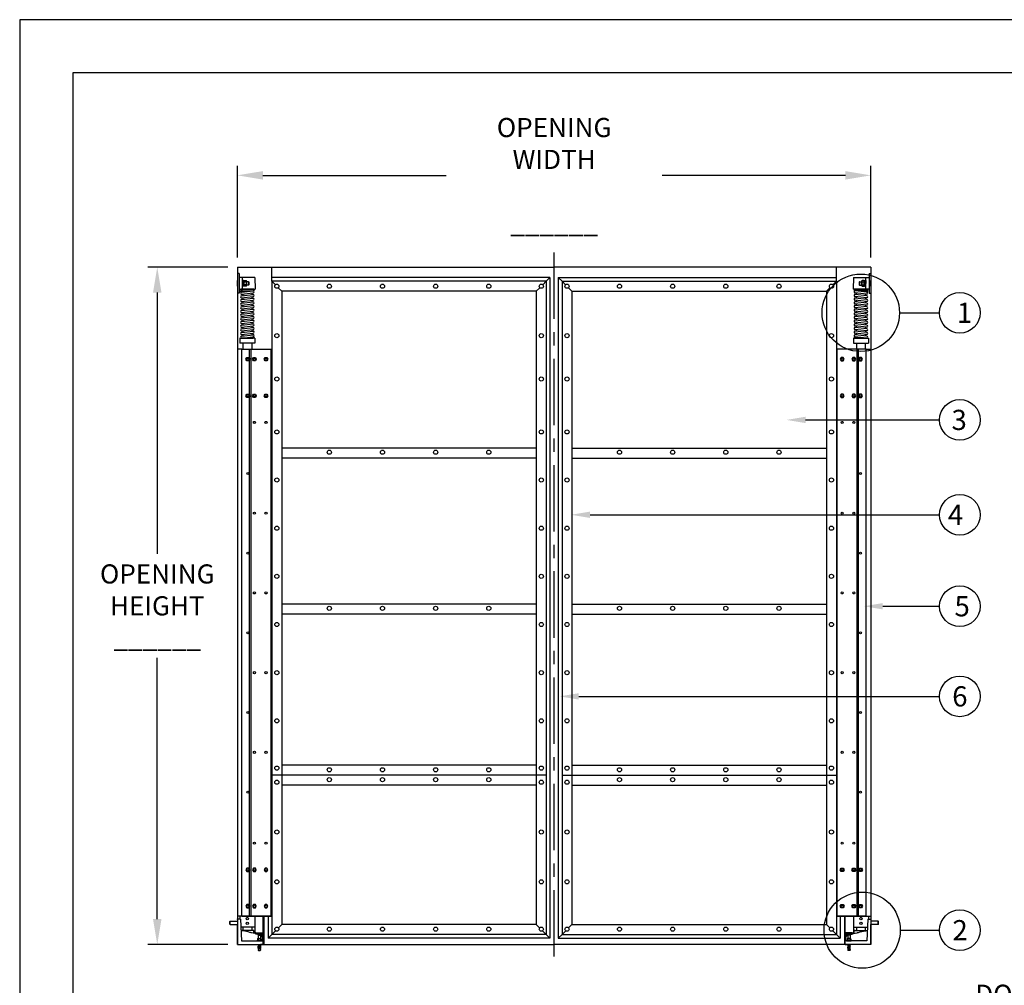
# Model space of a CAD drawing. Extents: x 0 to 336, y 0 to 256.
# Drawn here: x 0 to 148, y 111 to 256 of the extents above; entities that cross this region are included whole.
import ezdxf
from ezdxf.enums import TextEntityAlignment as Align

# ---------------------------------------------------------------- set-up
doc = ezdxf.new("R2010")
doc.units = 0
doc.header["$MEASUREMENT"] = 0
doc.linetypes.add('CENTER', pattern=[2, 1.25, -0.25, 0.25, -0.25])
doc.layers.get('0').update_dxf_attribs({"linetype": 'CONTINUOUS'})
doc.layers.get('DEFPOINTS').update_dxf_attribs({"linetype": 'CONTINUOUS'})
for name, color, linetype in [('CEN', 2, 'CENTER'), ('DIM', 40, 'CONTINUOUS'), ('FRA', 5, 'CONTINUOUS'), ('OB', 6, 'CONTINUOUS'), ('SEAL', 151, 'CONTINUOUS')]:
    doc.layers.add(name, color=color, linetype=linetype)
doc.styles.get("Standard").update_dxf_attribs({"font": 'romans.shx', "width": 0.9})
doc.dimstyles.get("Standard").update_dxf_attribs({"dimtxt": 0.18, "dimasz": 0.18, "dimexe": 0.18, "dimexo": 0.0625, "dimgap": 0.09, "dimtad": 0, "dimtih": 1, "dimtoh": 1, "dimdec": 4, "dimzin": 0, "dimdsep": 46, "dimtxsty": 'Standard', "dimcen": 0.09, "dimadec": 0, "dimazin": 0, "dimtfac": 1, "dimtdec": 4, "dimtofl": 0, "dimtmove": 0, "dimatfit": 3, "dimfxl": 1, "dimtolj": 1, "dimtzin": 0, "dimarcsym": 0})

# ---------------------------------------------------------------- blocks, each defined once
blk = doc.blocks.new('*D3')
at = {"layer": 'DEFPOINTS', "color": 0, "transparency": 16777216}
for p in [(20.71, 218.74), (32.77, 218.74), (32.77, 116.74)]:
    blk.add_point(p, dxfattribs=at)
at = {"layer": 'DIM', "lineweight": -2, "transparency": 16777216}
for p, q in [((31.33, 218.74), (19.27, 218.74)), ((20.71, 214.9), (20.71, 175.56)), ((20.71, 120.58), (20.71, 159.92)), ((31.33, 116.74), (19.27, 116.74))]:
    blk.add_line(p, q, dxfattribs=at)
at = {"layer": 'DIM', "transparency": 16777216}
for points in [[(20.07, 214.9), (21.35, 214.9), (20.71, 218.74)], [(20.07, 120.58), (21.35, 120.58), (20.71, 116.74)]]:
    blk.add_solid(points, dxfattribs=at)
at = {"layer": 'DIM', "color": 30, "transparency": 16777216, "insert": (20.71, 167.74), "char_height": 2.88, "attachment_point": 5}
blk.add_mtext('\\A1;OPENING\\PHEIGHT\\P______', dxfattribs=at)
blk = doc.blocks.new('*D2')
at = {"layer": 'DEFPOINTS', "color": 0, "transparency": 16777216}
for p in [(128.14, 232.56), (32.77, 218.74), (128.14, 218.74)]:
    blk.add_point(p, dxfattribs=at)
at = {"layer": 'DIM', "lineweight": -2, "transparency": 16777216}
for p, q in [((32.77, 220.18), (32.77, 234)), ((128.14, 220.18), (128.14, 234)), ((36.61, 232.56), (64.2, 232.56)), ((124.3, 232.56), (96.7, 232.56))]:
    blk.add_line(p, q, dxfattribs=at)
at = {"layer": 'DIM', "transparency": 16777216}
for points in [[(36.61, 233.2), (36.61, 231.92), (32.77, 232.56)], [(124.3, 233.2), (124.3, 231.92), (128.14, 232.56)]]:
    blk.add_solid(points, dxfattribs=at)
at = {"layer": 'DIM', "color": 30, "transparency": 16777216, "insert": (80.45, 232.56), "char_height": 2.88, "attachment_point": 5}
blk.add_mtext('\\A1;OPENING WIDTH\\P\\P______', dxfattribs=at)
blk = doc.blocks.new('*D4')
at = {"layer": 'DEFPOINTS', "color": 0, "transparency": 16777216}
for p in [(151.58, 122.65), (164.12, 122.65), (169.31, 81.45)]:
    blk.add_point(p, dxfattribs=at)
at = {"layer": 'DIM', "lineweight": -2, "transparency": 16777216}
for p, q in [((162.68, 122.65), (150.14, 122.65)), ((151.58, 118.81), (151.58, 112.27)), ((151.58, 85.29), (151.58, 91.83)), ((167.87, 81.45), (150.14, 81.45))]:
    blk.add_line(p, q, dxfattribs=at)
at = {"layer": 'DIM', "transparency": 16777216}
for points in [[(150.94, 118.81), (152.22, 118.81), (151.58, 122.65)], [(150.94, 85.29), (152.22, 85.29), (151.58, 81.45)]]:
    blk.add_solid(points, dxfattribs=at)
at = {"layer": 'DIM', "color": 30, "transparency": 16777216, "insert": (151.58, 102.05), "char_height": 2.88, "attachment_point": 5}
blk.add_mtext('\\A1;DOUBLE\\PDUTCH\\PHEIGHT\\P______', dxfattribs=at)

msp = doc.modelspace()

# ---------------------------------------------------------------- linework, layer by layer
msp.add_lwpolyline([(336, 256), (0, 256), (0, 0), (336, 0)], close=True)
at = {"layer": 'CEN', "ltscale": 8}
msp.add_line((80.4509, 114.941), (80.4509, 221.4522), dxfattribs=at)
at = {"layer": 'DIM', "ltscale": 8}
for p, q in [((132.4434, 211.8703), (138.4716, 211.8703)), ((118.3125, 195.7349), (138.4717, 195.7349)), ((85.8582, 181.4498), (138.4717, 181.4498)), ((129.932, 167.6755), (138.4716, 167.6755)), ((84.1657, 154.1049), (138.4716, 154.1049)), ((132.5643, 118.897), (138.4718, 118.897))]:
    msp.add_line(p, q, dxfattribs=at)
for centre, radius in [((126.6095, 211.8703), 5.8339), ((141.5333, 211.8703), 3.0616), ((141.5333, 195.7349), 3.0616), ((141.5333, 181.4498), 3.0616), ((141.5333, 167.6755), 3.0616), ((141.5333, 154.1049), 3.0616), ((126.8237, 118.897), 5.7406), ((141.5335, 118.897), 3.0616)]:
    msp.add_circle(centre, radius, dxfattribs=at)
for points in [[(118.3125, 195.2549), (118.3125, 196.2149), (115.4325, 195.7349)], [(85.8582, 180.9698), (85.8582, 181.9298), (82.9782, 181.4498)], [(129.932, 167.1955), (129.932, 168.1555), (127.052, 167.6755)], [(84.1657, 153.6249), (84.1657, 154.5849), (81.2857, 154.1049)]]:
    msp.add_solid(points, dxfattribs=at)
at = {"layer": 'FRA', "ltscale": 8}
msp.add_lwpolyline([(8, 8), (328, 8), (328, 248), (8, 248)], close=True, dxfattribs=at)
at = {"layer": 'OB', "color": 3, "ltscale": 8}
for p, q in [((32.7659, 218.738), (32.7659, 116.738)), ((32.7659, 218.738), (80.4509, 218.738)), ((128.1359, 218.738), (80.4509, 218.738)), ((128.1359, 218.738), (128.1359, 116.738)), ((32.7659, 217.798), (32.7659, 214.798)), ((33.0159, 217.798), (32.7659, 217.798)), ((32.7659, 215.862), (32.7659, 216.734)), ((33.0159, 217.798), (33.0159, 214.798)), ((33.0159, 217.173), (33.0159, 215.423)), ((35.3989, 217.173), (33.0159, 217.173)), ((33.5159, 215.4257), (33.5159, 217.1757)), ((33.5367, 216.548), (33.5159, 216.548)), ((33.7259, 216.548), (33.6767, 216.548)), ((34.0969, 216.518), (33.7859, 216.518)), ((34.4676, 216.548), (34.1569, 216.548)), ((34.4676, 216.548), (34.4676, 216.048)), ((35.3989, 217.173), (35.4459, 215.423)), ((125.5029, 217.173), (125.4559, 215.423)), ((125.5029, 217.173), (127.8859, 217.173)), ((126.4342, 216.548), (126.4342, 216.048)), ((126.4342, 216.548), (126.7449, 216.548)), ((126.8049, 216.518), (127.1159, 216.518)), ((127.1759, 216.548), (127.2251, 216.548)), ((127.3651, 216.548), (127.3859, 216.548)), ((127.3859, 215.4257), (127.3859, 217.1757)), ((127.8859, 217.798), (128.1359, 217.798)), ((127.8859, 217.798), (127.8859, 214.798)), ((127.8859, 217.173), (127.8859, 215.423)), ((128.1359, 217.798), (128.1359, 214.798)), ((128.1359, 215.862), (128.1359, 216.734)), ((33.0159, 215.423), (35.4459, 215.423)), ((33.2348, 215.173), (35.1211, 215.173)), ((33.2659, 215.3917), (33.2972, 215.423)), ((33.2659, 215.3917), (33.2659, 215.2042)), ((33.2659, 215.2042), (33.2972, 215.173)), ((35.2347, 215.423), (33.2972, 215.423)), ((33.5632, 215.173), (33.2972, 215.173)), ((33.3769, 214.9821), (35.1211, 215.173)), ((33.5665, 216.048), (33.5159, 216.048)), ((33.6097, 215.173), (33.6097, 215.0076)), ((33.7259, 216.048), (33.7065, 216.048)), ((33.7259, 216.3154), (33.7232, 216.298)), ((34.0969, 216.078), (33.7859, 216.078)), ((34.4676, 216.048), (34.1569, 216.048)), ((34.9222, 215.173), (34.9222, 215.1512)), ((34.9687, 215.173), (35.2347, 215.173)), ((35.2347, 215.423), (35.2659, 215.3917)), ((35.2659, 215.2042), (35.2347, 215.173)), ((35.2659, 215.3917), (35.2659, 215.2042)), ((127.8859, 215.423), (125.4559, 215.423)), ((125.6672, 215.423), (125.6359, 215.3917)), ((125.6359, 215.3917), (125.6359, 215.2042)), ((125.6359, 215.2042), (125.6672, 215.173)), ((125.6672, 215.423), (127.6047, 215.423)), ((125.9332, 215.173), (125.6672, 215.173)), ((127.525, 214.9821), (125.7807, 215.173)), ((127.6671, 215.173), (125.7808, 215.173)), ((125.9797, 215.173), (125.9797, 215.1512)), ((126.4342, 216.048), (126.7449, 216.048)), ((126.8049, 216.078), (127.1159, 216.078)), ((127.1759, 216.3154), (127.1786, 216.298)), ((127.1759, 216.048), (127.1954, 216.048)), ((127.2922, 215.173), (127.2922, 215.0076)), ((127.3354, 216.048), (127.3859, 216.048)), ((127.3387, 215.173), (127.6047, 215.173)), ((127.6359, 215.3917), (127.6047, 215.423)), ((127.6359, 215.2042), (127.6047, 215.173)), ((127.6359, 215.3917), (127.6359, 215.2042)), ((33.0159, 214.798), (32.7659, 214.798)), ((33.3622, 214.6681), (33.6097, 214.618)), ((33.3622, 214.1167), (33.6097, 214.0666)), ((33.3622, 213.5653), (33.6097, 213.5152)), ((33.3769, 214.4307), (35.1211, 214.6216)), ((33.3769, 213.8793), (35.1211, 214.0702)), ((33.3769, 213.3279), (35.1211, 213.5187)), ((33.4107, 214.6659), (35.155, 214.8567)), ((33.4107, 214.1145), (35.155, 214.3053)), ((33.4107, 213.563), (35.155, 213.7539)), ((33.6097, 214.6876), (33.6097, 214.4562)), ((33.6097, 214.1362), (33.6097, 213.9048)), ((33.6097, 213.5848), (33.6097, 213.3534)), ((34.1287, 214.513), (34.1342, 214.5119)), ((34.1287, 213.9616), (34.1342, 213.9605)), ((34.9222, 214.8313), (34.9222, 214.5998)), ((34.9222, 214.6719), (35.1696, 214.6193)), ((34.9222, 214.2798), (34.9222, 214.0484)), ((34.9222, 214.1205), (35.1696, 214.0679)), ((34.9222, 213.7284), (34.9222, 213.497)), ((34.9222, 213.5691), (35.1696, 213.5165)), ((125.9797, 214.6719), (125.7322, 214.6193)), ((125.9797, 214.1205), (125.7322, 214.0679)), ((125.9797, 213.5691), (125.7322, 213.5165)), ((127.4911, 214.6659), (125.7469, 214.8567)), ((127.4911, 214.1145), (125.7469, 214.3053)), ((127.4911, 213.563), (125.7469, 213.7539)), ((127.525, 214.4307), (125.7807, 214.6216)), ((127.525, 213.8793), (125.7807, 214.0702)), ((127.525, 213.3279), (125.7807, 213.5187)), ((125.9797, 214.8313), (125.9797, 214.5998)), ((125.9797, 214.2798), (125.9797, 214.0484)), ((125.9797, 213.7284), (125.9797, 213.497)), ((126.7732, 214.513), (126.7677, 214.5119)), ((126.7732, 213.9616), (126.7677, 213.9605)), ((127.2922, 214.6876), (127.2922, 214.4562)), ((127.5396, 214.6681), (127.2922, 214.618)), ((127.2922, 214.1362), (127.2922, 213.9048)), ((127.5396, 214.1167), (127.2922, 214.0666)), ((127.2922, 213.5848), (127.2922, 213.3534)), ((127.5396, 213.5653), (127.2922, 213.5152)), ((127.8859, 214.798), (128.1359, 214.798)), ((33.3622, 213.0139), (33.6097, 212.9638)), ((33.3622, 212.4625), (33.6097, 212.4124)), ((33.3769, 212.7765), (35.1211, 212.9673)), ((33.3769, 212.2251), (35.1211, 212.4159)), ((33.4107, 213.0116), (35.155, 213.2025)), ((33.4107, 212.4602), (35.155, 212.6511)), ((33.4107, 211.9088), (35.155, 212.0996)), ((33.6097, 213.0334), (33.6097, 212.802)), ((33.6097, 212.482), (33.6097, 212.2505)), ((34.1287, 213.4102), (34.1342, 213.409)), ((34.1287, 212.8587), (34.1342, 212.8576)), ((34.1287, 212.3073), (34.1342, 212.3062)), ((34.9222, 213.177), (34.9222, 212.9456)), ((34.9222, 213.0177), (35.1696, 212.9651)), ((34.9222, 212.6256), (34.9222, 212.3941)), ((34.9222, 212.4663), (35.1696, 212.4137)), ((34.9222, 212.0742), (34.9222, 211.8427)), ((125.9797, 213.0177), (125.7322, 212.9651)), ((125.9797, 212.4663), (125.7322, 212.4137)), ((127.4911, 213.0116), (125.7469, 213.2025)), ((127.4911, 212.4602), (125.7469, 212.6511)), ((127.4911, 211.9088), (125.7469, 212.0996)), ((127.525, 212.7765), (125.7807, 212.9673)), ((127.525, 212.2251), (125.7807, 212.4159)), ((125.9797, 213.177), (125.9797, 212.9456)), ((125.9797, 212.6256), (125.9797, 212.3941)), ((125.9797, 212.0742), (125.9797, 211.8427)), ((126.7732, 213.4102), (126.7677, 213.409)), ((126.7732, 212.8587), (126.7677, 212.8576)), ((126.7732, 212.3073), (126.7677, 212.3062)), ((127.2922, 213.0334), (127.2922, 212.802)), ((127.5396, 213.0139), (127.2922, 212.9638)), ((127.2922, 212.482), (127.2922, 212.2505)), ((127.5396, 212.4625), (127.2922, 212.4124)), ((33.3622, 211.9111), (33.6097, 211.861)), ((33.3622, 211.3596), (33.6097, 211.3095)), ((33.3622, 210.8082), (33.6097, 210.7581)), ((33.3769, 211.6736), (35.1211, 211.8645)), ((33.3769, 211.1222), (35.1211, 211.3131)), ((33.3769, 210.5708), (35.1211, 210.7617)), ((33.4107, 211.3574), (35.155, 211.5482)), ((33.4107, 210.806), (35.155, 210.9968)), ((33.6097, 211.9306), (33.6097, 211.6991)), ((33.6097, 211.3791), (33.6097, 211.1477)), ((33.6097, 210.8277), (33.6097, 210.5963)), ((34.1287, 211.7559), (34.1342, 211.7548)), ((34.1287, 211.2045), (34.1342, 211.2034)), ((34.1287, 210.6531), (34.1342, 210.652)), ((34.9222, 211.9148), (35.1696, 211.8622)), ((34.9222, 211.5228), (34.9222, 211.2913)), ((34.9222, 211.3634), (35.1696, 211.3108)), ((34.9222, 210.9713), (34.9222, 210.7399)), ((34.9222, 210.812), (35.1696, 210.7594)), ((125.9797, 211.9148), (125.7322, 211.8622)), ((125.9797, 211.3634), (125.7322, 211.3108)), ((125.9797, 210.812), (125.7322, 210.7594)), ((127.4911, 211.3574), (125.7469, 211.5482)), ((127.4911, 210.806), (125.7469, 210.9968)), ((127.525, 211.6736), (125.7807, 211.8645)), ((127.525, 211.1222), (125.7807, 211.3131)), ((127.525, 210.5708), (125.7807, 210.7617)), ((125.9797, 211.5228), (125.9797, 211.2913)), ((125.9797, 210.9713), (125.9797, 210.7399)), ((126.7732, 211.7559), (126.7677, 211.7548)), ((126.7732, 211.2045), (126.7677, 211.2034)), ((126.7732, 210.6531), (126.7677, 210.652)), ((127.2922, 211.9306), (127.2922, 211.6991)), ((127.5396, 211.9111), (127.2922, 211.861)), ((127.2922, 211.3791), (127.2922, 211.1477)), ((127.5396, 211.3596), (127.2922, 211.3095)), ((127.2922, 210.8277), (127.2922, 210.5963)), ((127.5396, 210.8082), (127.2922, 210.7581)), ((33.3622, 210.2568), (33.6097, 210.2067)), ((33.3622, 209.7054), (33.6097, 209.6553)), ((33.3622, 209.154), (33.6097, 209.1039)), ((33.3769, 210.0194), (35.1211, 210.2102)), ((33.3769, 209.468), (35.1211, 209.6588)), ((33.3769, 208.9166), (35.1211, 209.1074)), ((33.4107, 210.2545), (35.155, 210.4454)), ((33.4107, 209.7031), (35.155, 209.894)), ((33.4107, 209.1517), (35.155, 209.3426)), ((33.6097, 210.2763), (33.6097, 210.0449)), ((33.6097, 209.7249), (33.6097, 209.4935)), ((33.6097, 209.1735), (33.6097, 208.942)), ((34.1287, 210.1017), (34.1342, 210.1005)), ((34.1287, 209.5502), (34.1342, 209.5491)), ((34.1287, 208.9988), (34.1342, 208.9977)), ((34.9222, 210.4199), (34.9222, 210.1885)), ((34.9222, 210.2606), (35.1696, 210.208)), ((34.9222, 209.8685), (34.9222, 209.6371)), ((34.9222, 209.7092), (35.1696, 209.6566)), ((34.9222, 209.3171), (34.9222, 209.0856)), ((34.9222, 209.1578), (35.1696, 209.1052)), ((125.9797, 210.2606), (125.7322, 210.208)), ((125.9797, 209.7092), (125.7322, 209.6566)), ((125.9797, 209.1578), (125.7322, 209.1052)), ((127.4911, 210.2545), (125.7469, 210.4454)), ((127.4911, 209.7031), (125.7469, 209.894)), ((127.4911, 209.1517), (125.7469, 209.3426)), ((127.525, 210.0194), (125.7807, 210.2102)), ((127.525, 209.468), (125.7807, 209.6588)), ((127.525, 208.9166), (125.7807, 209.1074)), ((125.9797, 210.4199), (125.9797, 210.1885)), ((125.9797, 209.8685), (125.9797, 209.6371)), ((125.9797, 209.3171), (125.9797, 209.0856)), ((126.7732, 210.1017), (126.7677, 210.1005)), ((126.7732, 209.5502), (126.7677, 209.5491)), ((126.7732, 208.9988), (126.7677, 208.9977)), ((127.2922, 210.2763), (127.2922, 210.0449)), ((127.5396, 210.2568), (127.2922, 210.2067)), ((127.2922, 209.7249), (127.2922, 209.4935)), ((127.5396, 209.7054), (127.2922, 209.6553)), ((127.2922, 209.1735), (127.2922, 208.942)), ((127.5396, 209.154), (127.2922, 209.1039)), ((35.3909, 208.0485), (33.1409, 208.0485)), ((33.1409, 208.0485), (33.1409, 207.2985)), ((33.2347, 208.048), (35.1243, 208.0489)), ((34.3312, 208.0485), (33.2347, 208.0485)), ((33.3622, 208.6026), (33.6097, 208.5525)), ((33.3769, 208.3651), (35.1211, 208.556)), ((33.4107, 208.6003), (35.155, 208.7911)), ((33.4107, 208.0489), (35.155, 208.2397)), ((35.2971, 208.048), (33.4107, 208.0489)), ((33.6097, 208.6221), (33.6097, 208.3906)), ((34.1287, 208.4474), (34.1342, 208.4463)), ((34.9222, 208.7657), (34.9222, 208.5342)), ((34.9222, 208.6063), (35.1696, 208.5537)), ((35.3909, 208.0485), (35.3909, 207.2985)), ((125.5109, 208.0485), (125.5109, 207.2985)), ((125.5109, 208.0485), (127.7609, 208.0485)), ((125.6048, 208.048), (127.4911, 208.0489)), ((125.9797, 208.6063), (125.7322, 208.5537)), ((127.4911, 208.6003), (125.7469, 208.7911)), ((127.4911, 208.0489), (125.7469, 208.2397)), ((127.6672, 208.048), (125.7776, 208.0489)), ((127.525, 208.3651), (125.7807, 208.556)), ((125.9797, 208.7657), (125.9797, 208.5342)), ((126.5706, 208.0485), (127.6672, 208.0485)), ((126.7732, 208.4474), (126.7677, 208.4463)), ((127.2922, 208.6221), (127.2922, 208.3906)), ((127.5396, 208.6026), (127.2922, 208.5525)), ((127.7609, 208.0485), (127.7609, 207.2985)), ((35.3909, 207.2985), (33.1409, 207.2985)), ((33.6097, 207.2985), (33.6097, 206.363)), ((34.6119, 120.993), (34.6119, 206.363)), ((34.9222, 207.2985), (34.9222, 206.363)), ((37.8309, 120.993), (37.8309, 206.363)), ((123.0709, 120.993), (123.0709, 206.363)), ((125.5109, 207.2985), (127.7609, 207.2985)), ((125.9797, 207.2985), (125.9797, 206.363)), ((126.2899, 120.993), (126.2899, 206.363)), ((127.2922, 207.2985), (127.2922, 206.363)), ((31.6789, 119.7396), (31.6789, 120.2364)), ((129.223, 119.7396), (129.223, 120.2364)), ((35.9066, 118.1518), (36.2512, 118.1518)), ((124.9952, 118.1518), (124.6506, 118.1518)), ((32.7659, 116.738), (80.4509, 116.738)), ((128.1359, 116.738), (80.4509, 116.738))]:
    msp.add_line(p, q, dxfattribs=at)
at = {"layer": 'OB', "ltscale": 8}
for p, q in [((37.9559, 216.613), (37.9559, 142.238)), ((79.2659, 216.613), (37.9559, 216.613)), ((38.485, 216.084), (37.9559, 216.613)), ((78.7369, 216.084), (79.2659, 216.613)), ((79.2659, 216.613), (79.2659, 142.238)), ((81.6359, 216.613), (81.6359, 142.238)), ((81.6359, 216.613), (122.9459, 216.613)), ((82.165, 216.084), (81.6359, 216.613)), ((122.4169, 216.084), (122.9459, 216.613)), ((122.9459, 216.613), (122.9459, 142.238)), ((39.4559, 215.113), (38.9269, 215.642)), ((39.4559, 215.113), (39.4559, 142.173)), ((77.7659, 215.113), (39.4559, 215.113)), ((77.7659, 215.113), (78.295, 215.642)), ((77.7659, 215.113), (77.7659, 142.238)), ((83.1359, 215.113), (82.6069, 215.642)), ((83.1359, 215.113), (83.1359, 142.238)), ((83.1359, 215.113), (121.4459, 215.113)), ((121.4459, 215.113), (121.975, 215.642)), ((121.4459, 215.113), (121.4459, 142.173)), ((33.4609, 120.993), (33.4609, 206.363)), ((33.4609, 120.993), (33.4609, 206.363)), ((33.4609, 206.363), (37.9559, 206.363)), ((34.8309, 120.993), (34.8309, 206.363)), ((127.4409, 206.363), (122.9459, 206.363)), ((126.0709, 120.993), (126.0709, 206.363)), ((127.4409, 120.993), (127.4409, 206.363)), ((127.4409, 120.993), (127.4409, 206.363)), ((77.7659, 191.488), (39.4559, 191.488)), ((39.4559, 191.488), (39.4559, 189.988)), ((77.7659, 191.488), (77.7659, 189.988)), ((83.1359, 191.488), (121.4459, 191.488)), ((83.1359, 191.488), (83.1359, 189.988)), ((121.4459, 191.488), (121.4459, 189.988)), ((77.7659, 189.988), (39.4559, 189.988)), ((83.1359, 189.988), (121.4459, 189.988)), ((39.4559, 167.988), (39.4559, 166.488)), ((77.7659, 167.988), (39.4559, 167.988)), ((77.7659, 167.988), (77.7659, 166.488)), ((83.1359, 167.988), (121.4459, 167.988)), ((83.1359, 167.988), (83.1359, 166.488)), ((121.4459, 167.988), (121.4459, 166.488)), ((77.7659, 166.488), (39.4559, 166.488)), ((83.1359, 166.488), (121.4459, 166.488)), ((77.7659, 143.738), (39.4559, 143.738)), ((39.4559, 143.738), (39.4559, 142.238)), ((77.7659, 143.738), (77.7659, 142.238)), ((83.1359, 143.738), (121.4459, 143.738)), ((83.1359, 143.738), (83.1359, 142.238)), ((121.4459, 143.738), (121.4459, 142.238)), ((79.2659, 142.238), (37.9559, 142.238)), ((37.9559, 142.238), (37.9559, 118.238)), ((39.4559, 142.238), (39.4559, 119.738)), ((77.7659, 142.238), (77.7659, 119.738)), ((79.2659, 142.238), (79.2659, 118.238)), ((81.6359, 142.238), (81.6359, 118.238)), ((81.6359, 142.238), (122.9459, 142.238)), ((83.1359, 142.238), (83.1359, 119.738)), ((121.4459, 142.238), (121.4459, 119.738)), ((122.9459, 142.238), (122.9459, 118.238)), ((77.7659, 140.738), (39.4559, 140.738)), ((83.1359, 140.738), (121.4459, 140.738)), ((31.6359, 120.1934), (31.6789, 120.2364)), ((31.6359, 119.7826), (31.6359, 120.1934)), ((31.6789, 120.2364), (32.7659, 120.2364)), ((33.2347, 120.5505), (32.7659, 120.5505)), ((36.6409, 120.993), (33.1409, 120.993)), ((33.1409, 120.993), (33.1409, 120.5505)), ((33.2347, 120.5505), (33.3909, 117.2848)), ((33.4609, 120.993), (37.8309, 120.993)), ((37.9559, 120.988), (34.9559, 120.988)), ((35.3909, 120.993), (35.3909, 118.3848)), ((36.6409, 117.868), (36.6409, 120.993)), ((122.9459, 120.988), (125.9459, 120.988)), ((127.4409, 120.993), (123.0709, 120.993)), ((124.2609, 120.993), (127.7609, 120.993)), ((124.2609, 117.868), (124.2609, 120.993)), ((125.5109, 120.993), (125.5109, 118.3848)), ((127.6672, 120.5505), (127.5109, 117.2848)), ((127.6672, 120.5505), (128.1359, 120.5505)), ((127.7609, 120.993), (127.7609, 120.5505)), ((129.223, 120.2364), (128.1359, 120.2364)), ((129.2659, 120.1934), (129.223, 120.2364)), ((129.2659, 119.7826), (129.2659, 120.1934)), ((31.6359, 119.7826), (31.6789, 119.7396)), ((31.6789, 119.7396), (32.7659, 119.7396)), ((32.7659, 116.738), (32.7659, 119.7396)), ((35.3909, 119.3367), (33.2927, 119.3367)), ((35.1409, 118.863), (33.3154, 118.863)), ((33.6097, 119.3367), (33.6097, 118.863)), ((34.9222, 119.3367), (34.9222, 118.863)), ((35.2659, 118.4093), (35.2659, 118.738)), ((37.9559, 118.238), (38.5199, 118.8019)), ((38.957, 119.2391), (39.4559, 119.738)), ((77.7659, 119.738), (39.4559, 119.738)), ((78.2649, 119.2391), (77.7659, 119.738)), ((79.2659, 118.238), (78.702, 118.8019)), ((81.6359, 118.238), (82.1999, 118.8019)), ((82.637, 119.2391), (83.1359, 119.738)), ((83.1359, 119.738), (121.4459, 119.738)), ((121.9449, 119.2391), (121.4459, 119.738)), ((122.9459, 118.238), (122.382, 118.8019)), ((125.5109, 119.3367), (127.6091, 119.3367)), ((125.6359, 118.4093), (125.6359, 118.738)), ((125.7609, 118.863), (127.5864, 118.863)), ((125.9797, 119.3367), (125.9797, 118.863)), ((127.2922, 119.3367), (127.2922, 118.863)), ((128.1359, 116.738), (128.1359, 119.7396)), ((129.223, 119.7396), (128.1359, 119.7396)), ((129.2659, 119.7826), (129.223, 119.7396)), ((33.3909, 117.2848), (36.6409, 117.2848)), ((35.5656, 118.493), (36.4662, 118.493)), ((35.5656, 118.368), (36.4662, 118.368)), ((35.5829, 118.368), (35.5829, 118.3264)), ((35.6454, 118.368), (35.6454, 118.3086)), ((35.9364, 118.1816), (35.9066, 118.1518)), ((35.9066, 118.1518), (35.9066, 117.6283)), ((35.9364, 118.1816), (36.2214, 118.1816)), ((36.2214, 118.1816), (36.2512, 118.1518)), ((36.2512, 118.1518), (36.2512, 117.6283)), ((36.3865, 118.368), (36.3865, 118.0373)), ((36.449, 117.9924), (36.449, 118.368)), ((36.4847, 117.9523), (36.4847, 118.3586)), ((36.5159, 117.8989), (36.5159, 118.2742)), ((36.6409, 117.868), (36.5159, 117.868)), ((36.5784, 117.2848), (36.5784, 117.6442)), ((36.6409, 116.738), (36.6409, 117.2848)), ((79.2659, 118.238), (37.9559, 118.238)), ((81.6359, 118.238), (122.9459, 118.238)), ((124.2609, 117.868), (124.3859, 117.868)), ((127.5109, 117.2848), (124.2609, 117.2848)), ((124.2609, 116.738), (124.2609, 117.2848)), ((124.3234, 117.2848), (124.3234, 117.6442)), ((124.3859, 117.8989), (124.3859, 118.2742)), ((124.4172, 117.9523), (124.4172, 118.3586)), ((125.3362, 118.493), (124.4356, 118.493)), ((125.3362, 118.368), (124.4356, 118.368)), ((124.4529, 117.9924), (124.4529, 118.368)), ((124.5154, 118.368), (124.5154, 118.0373)), ((124.6804, 118.1816), (124.6506, 118.1518)), ((124.6506, 118.1518), (124.6506, 117.6283)), ((124.9654, 118.1816), (124.6804, 118.1816)), ((124.9654, 118.1816), (124.9952, 118.1518)), ((124.9952, 118.1518), (124.9952, 117.6283)), ((125.2565, 118.368), (125.2565, 118.3086)), ((125.319, 118.368), (125.319, 118.3264)), ((32.7659, 116.738), (35.924, 116.738)), ((35.924, 116.738), (35.924, 116.5255)), ((36.2339, 116.738), (36.2339, 116.5255)), ((36.6409, 116.738), (36.2339, 116.738)), ((124.2609, 116.738), (124.668, 116.738)), ((124.668, 116.738), (124.668, 116.5255)), ((128.1359, 116.738), (124.9779, 116.738)), ((124.9779, 116.738), (124.9779, 116.5255))]:
    msp.add_line(p, q, dxfattribs=at)
at = {"layer": 'OB', "color": 1, "ltscale": 8}
for p, q in [((35.7861, 117.5939), (35.7861, 117.365)), ((35.8592, 117.6283), (36.2987, 117.6283)), ((35.9325, 117.5939), (35.9325, 117.365)), ((36.2254, 117.5939), (36.2254, 117.365)), ((36.3717, 117.5939), (36.3717, 117.365)), ((124.5301, 117.5939), (124.5301, 117.365)), ((125.0427, 117.6283), (124.6032, 117.6283)), ((124.6765, 117.5939), (124.6765, 117.365)), ((124.9694, 117.5939), (124.9694, 117.365)), ((125.1157, 117.5939), (125.1157, 117.365)), ((35.9066, 116.5255), (36.2512, 116.5255)), ((35.9066, 116.5255), (35.9066, 116.491)), ((35.9066, 116.5255), (35.9066, 116.491)), ((35.9066, 116.491), (36.2512, 116.491)), ((35.9367, 116.1253), (35.9066, 115.9085)), ((35.9066, 115.9085), (36.2512, 115.9085)), ((35.9066, 115.9085), (35.9411, 115.8495)), ((35.9411, 116.491), (35.9411, 116.4683)), ((35.9411, 115.8495), (36.2168, 115.8495)), ((36.0494, 116.1566), (36.1084, 116.1566)), ((36.2168, 116.491), (36.2168, 116.4683)), ((36.2512, 115.9085), (36.2168, 115.8495)), ((36.2211, 116.1253), (36.2512, 115.9085)), ((36.2512, 116.5255), (36.2512, 116.491)), ((36.2512, 116.5255), (36.2512, 116.491)), ((124.6506, 116.5255), (124.6506, 116.491)), ((124.6506, 116.5255), (124.6506, 116.491)), ((124.9952, 116.5255), (124.6506, 116.5255)), ((124.9952, 116.491), (124.6506, 116.491)), ((124.6807, 116.1253), (124.6506, 115.9085)), ((124.6506, 115.9085), (124.6851, 115.8495)), ((124.9952, 115.9085), (124.6506, 115.9085)), ((124.6851, 116.491), (124.6851, 116.4683)), ((124.9608, 115.8495), (124.6851, 115.8495)), ((124.8524, 116.1566), (124.7934, 116.1566)), ((124.9608, 116.491), (124.9608, 116.4683)), ((124.9952, 115.9085), (124.9608, 115.8495)), ((124.9651, 116.1253), (124.9952, 115.9085)), ((124.9952, 116.5255), (124.9952, 116.491)), ((124.9952, 116.5255), (124.9952, 116.491))]:
    msp.add_line(p, q, dxfattribs=at)
at = {"layer": 'OB', "color": 3, "ltscale": 8}
for points in [[(33.5503, 216.7105), (33.5159, 216.298), (33.6559, 216.298), (33.69, 216.7076, 0.43876146), (33.6726, 216.7265), (33.5677, 216.7265, 0.3900845)], [(127.3516, 216.7105), (127.3859, 216.298), (127.2459, 216.298), (127.2118, 216.7076, -0.43876146), (127.2292, 216.7265), (127.3341, 216.7265, -0.3900845)], [(33.7273, 216.298), (33.6929, 215.8855, -0.3900845), (33.6755, 215.8695), (33.5706, 215.8695, -0.43876146), (33.5532, 215.8884), (33.5873, 216.298)], [(127.1746, 216.298), (127.2089, 215.8855, 0.3900845), (127.2263, 215.8695), (127.3312, 215.8695, 0.43876146), (127.3487, 215.8884), (127.3146, 216.298)]]:
    msp.add_lwpolyline(points, format="xyb", close=True, dxfattribs=at)
for points in [[(33.7259, 215.9561), (33.7259, 216.6399), (33.7859, 216.7205), (34.0969, 216.7205), (34.1569, 216.6399), (34.1569, 215.9561), (34.0969, 215.8755), (33.7859, 215.8755)], [(127.1759, 215.9561), (127.1759, 216.6399), (127.1159, 216.7205), (126.8049, 216.7205), (126.7449, 216.6399), (126.7449, 215.9561), (126.8049, 215.8755), (127.1159, 215.8755)], [(34.4753, 205.113), (34.6196, 204.863), (34.4753, 204.613), (34.1866, 204.613), (34.0422, 204.863), (34.1866, 205.113)], [(35.4753, 205.113), (35.6196, 204.863), (35.4753, 204.613), (35.1866, 204.613), (35.0422, 204.863), (35.1866, 205.113)], [(37.2253, 205.113), (37.3696, 204.863), (37.2253, 204.613), (36.9366, 204.613), (36.7922, 204.863), (36.9366, 205.113)], [(123.6766, 205.113), (123.5322, 204.863), (123.6766, 204.613), (123.9653, 204.613), (124.1096, 204.863), (123.9653, 205.113)], [(125.4266, 205.113), (125.2822, 204.863), (125.4266, 204.613), (125.7153, 204.613), (125.8596, 204.863), (125.7153, 205.113)], [(126.4266, 205.113), (126.2822, 204.863), (126.4266, 204.613), (126.7153, 204.613), (126.8596, 204.863), (126.7153, 205.113)], [(34.4753, 199.613), (34.6196, 199.363), (34.4753, 199.113), (34.1866, 199.113), (34.0422, 199.363), (34.1866, 199.613)], [(35.4753, 199.613), (35.6196, 199.363), (35.4753, 199.113), (35.1866, 199.113), (35.0422, 199.363), (35.1866, 199.613)], [(37.2253, 199.613), (37.3696, 199.363), (37.2253, 199.113), (36.9366, 199.113), (36.7922, 199.363), (36.9366, 199.613)], [(123.6766, 199.613), (123.5322, 199.363), (123.6766, 199.113), (123.9653, 199.113), (124.1096, 199.363), (123.9653, 199.613)], [(125.4266, 199.613), (125.2822, 199.363), (125.4266, 199.113), (125.7153, 199.113), (125.8596, 199.363), (125.7153, 199.613)], [(126.4266, 199.613), (126.2822, 199.363), (126.4266, 199.113), (126.7153, 199.113), (126.8596, 199.363), (126.7153, 199.613)], [(34.4753, 127.743), (34.6196, 127.993), (34.4753, 128.243), (34.1866, 128.243), (34.0422, 127.993), (34.1866, 127.743)], [(35.4753, 127.743), (35.6196, 127.993), (35.4753, 128.243), (35.1866, 128.243), (35.0422, 127.993), (35.1866, 127.743)], [(37.2253, 127.743), (37.3696, 127.993), (37.2253, 128.243), (36.9366, 128.243), (36.7922, 127.993), (36.9366, 127.743)], [(123.6766, 127.743), (123.5322, 127.993), (123.6766, 128.243), (123.9653, 128.243), (124.1096, 127.993), (123.9653, 127.743)], [(125.4266, 127.743), (125.2822, 127.993), (125.4266, 128.243), (125.7153, 128.243), (125.8596, 127.993), (125.7153, 127.743)], [(126.4266, 127.743), (126.2822, 127.993), (126.4266, 128.243), (126.7153, 128.243), (126.8596, 127.993), (126.7153, 127.743)], [(34.4753, 122.243), (34.6196, 122.493), (34.4753, 122.743), (34.1866, 122.743), (34.0422, 122.493), (34.1866, 122.243)], [(35.4753, 122.243), (35.6196, 122.493), (35.4753, 122.743), (35.1866, 122.743), (35.0422, 122.493), (35.1866, 122.243)], [(37.2253, 122.243), (37.3696, 122.493), (37.2253, 122.743), (36.9366, 122.743), (36.7922, 122.493), (36.9366, 122.243)], [(123.6766, 122.243), (123.5322, 122.493), (123.6766, 122.743), (123.9653, 122.743), (124.1096, 122.493), (123.9653, 122.243)], [(125.4266, 122.243), (125.2822, 122.493), (125.4266, 122.743), (125.7153, 122.743), (125.8596, 122.493), (125.7153, 122.243)], [(126.4266, 122.243), (126.2822, 122.493), (126.4266, 122.743), (126.7153, 122.743), (126.8596, 122.493), (126.7153, 122.243)]]:
    msp.add_lwpolyline(points, close=True, dxfattribs=at)
for points in [[(34.4676, 216.548), (34.5134, 216.5022), (34.5134, 216.0938), (34.4676, 216.048)], [(126.4342, 216.548), (126.3884, 216.5022), (126.3884, 216.0938), (126.4342, 216.048)]]:
    msp.add_lwpolyline(points, dxfattribs=at)
at = {"layer": 'OB', "ltscale": 8}
for points in [[(36.083, 118.1816, 0.00306407), (35.9379, 118.2349, 0.01885767), (35.8909, 118.2498, 0.01669178), (35.7705, 118.2789, -0.01552527), (35.6409, 118.3098, -0.01886189), (35.4777, 118.3609, 0.03589342), (35.3909, 118.3848), (35.1409, 118.4348), (34.8962, 118.5096, -0.09181209), (34.7659, 118.5348, 0.09181209), (34.6391, 118.561), (34.3909, 118.6348), (34.1409, 118.6848), (33.8909, 118.7348), (33.6409, 118.7848, -0.00959396), (33.5225, 118.8108, -0.00544623), (33.3154, 118.863)], [(124.8188, 118.1816, -0.00306407), (124.964, 118.2349, -0.01885767), (125.0109, 118.2498, -0.01669178), (125.1314, 118.2789, 0.01552527), (125.2609, 118.3098, 0.01886189), (125.4242, 118.3609, -0.03589342), (125.5109, 118.3848), (125.7609, 118.4348), (126.0057, 118.5096, 0.09181209), (126.1359, 118.5348, -0.09181209), (126.2627, 118.561), (126.5109, 118.6348), (126.7609, 118.6848), (127.0109, 118.7348), (127.2609, 118.7848, 0.00959396), (127.3793, 118.8108, 0.00544623), (127.5864, 118.863)], [(35.5656, 118.493, 0.12018807), (35.5009, 118.4772, 0.10499091), (35.4421, 118.4289, 0.06449433), (35.4125, 118.3801, 0.06449433)], [(35.5656, 118.368, 0.12018807), (35.5584, 118.3662, 0.10499091), (35.5398, 118.3509, 0.02839138), (35.5334, 118.3419, 0.02839138)], [(36.5784, 117.6442, 0.10122134), (36.5129, 117.9052, 0.15515088), (36.3909, 118.0348, 0.00891714), (36.2512, 118.1093, 0.02523803)], [(36.4662, 118.493, -0.12018807), (36.531, 118.4772, -0.10499091), (36.5898, 118.4289, -0.08884125), (36.6271, 118.36, -0.08003874), (36.6409, 118.2742, -0.08003874)], [(36.4662, 118.368, -0.12018807), (36.4734, 118.3662, -0.10499091), (36.4921, 118.3509, -0.08884125), (36.5084, 118.3208, -0.08003874), (36.5159, 118.2742, -0.08003874)], [(124.4356, 118.493, 0.12018807), (124.3709, 118.4772, 0.10499091), (124.3121, 118.4289, 0.08884125), (124.2747, 118.36, 0.08003874), (124.2609, 118.2742, 0.08003874)], [(124.3234, 117.6442, -0.10122134), (124.3889, 117.9052, -0.15515088), (124.5109, 118.0348, -0.00891714), (124.6506, 118.1093, -0.02523803)], [(124.4356, 118.368, 0.12018807), (124.4284, 118.3662, 0.10499091), (124.4098, 118.3509, 0.08884125), (124.3934, 118.3208, 0.08003874), (124.3859, 118.2742, 0.08003874)], [(125.3362, 118.493, -0.12018807), (125.401, 118.4772, -0.10499091), (125.4598, 118.4289, -0.06449433), (125.4894, 118.3801, -0.06449433)], [(125.3362, 118.368, -0.12018807), (125.3434, 118.3662, -0.10499091), (125.3621, 118.3509, -0.02839138), (125.3685, 118.3419, -0.02839138)]]:
    msp.add_lwpolyline(points, format="xyb", dxfattribs=at)
at = {"layer": 'OB', "color": 1, "ltscale": 8}
for points in [[(35.7136, 117.2848), (35.7136, 117.3306), (36.4442, 117.3306), (36.4442, 117.2848)], [(125.1882, 117.2848), (125.1882, 117.3306), (124.4576, 117.3306), (124.4576, 117.2848)], [(36.1084, 116.4683), (36.257, 116.4683), (36.2738, 116.2968), (36.257, 116.1253), (36.1084, 116.1253), (36.1084, 116.1661), (36.0494, 116.1661), (36.0494, 116.1253), (35.9008, 116.1253), (35.884, 116.2968), (35.9008, 116.4683), (36.0494, 116.4683), (36.0494, 116.444), (36.1084, 116.444)], [(36.0453, 116.2069), (36.0453, 116.3944), (36.1126, 116.3944), (36.1126, 116.2069)], [(124.7934, 116.4683), (124.6448, 116.4683), (124.628, 116.2968), (124.6448, 116.1253), (124.7934, 116.1253), (124.7934, 116.1661), (124.8524, 116.1661), (124.8524, 116.1253), (125.001, 116.1253), (125.0178, 116.2968), (125.001, 116.4683), (124.8524, 116.4683), (124.8524, 116.444), (124.7934, 116.444)], [(124.8566, 116.2069), (124.8566, 116.3944), (124.7893, 116.3944), (124.7893, 116.2069)]]:
    msp.add_lwpolyline(points, close=True, dxfattribs=at)
at = {"layer": 'OB', "color": 3, "ltscale": 8}
for centre, radius in [((38.7059, 215.863), 0.3125), ((46.6109, 215.863), 0.3125), ((54.6109, 215.863), 0.3125), ((62.6109, 215.863), 0.3125), ((70.6109, 215.863), 0.3125), ((78.5159, 215.863), 0.3125), ((82.3859, 215.863), 0.3125), ((90.2909, 215.863), 0.3125), ((98.2909, 215.863), 0.3125), ((106.2909, 215.863), 0.3125), ((114.2909, 215.863), 0.3125), ((122.1959, 215.863), 0.3125), ((38.7059, 208.4255), 0.3125), ((78.5159, 208.4255), 0.3125), ((82.3859, 208.4255), 0.3125), ((122.1959, 208.4255), 0.3125), ((34.3309, 204.863), 0.1562), ((35.3309, 204.863), 0.1562), ((37.0809, 204.863), 0.1562), ((123.8209, 204.863), 0.1562), ((125.5709, 204.863), 0.1562), ((126.5709, 204.863), 0.1562), ((38.7059, 201.8925), 0.3125), ((78.5159, 201.8925), 0.3125), ((82.3859, 201.8925), 0.3125), ((122.1959, 201.8925), 0.3125), ((34.3309, 199.363), 0.1562), ((35.3309, 199.363), 0.1562), ((37.0809, 199.363), 0.1562), ((123.8209, 199.363), 0.1562), ((125.5709, 199.363), 0.1562), ((126.5709, 199.363), 0.1562), ((35.3309, 195.363), 0.1562), ((37.0809, 195.363), 0.1562), ((38.7059, 193.9255), 0.3125), ((78.5159, 193.9255), 0.3125), ((82.3859, 193.9255), 0.3125), ((122.1959, 193.9255), 0.3125), ((123.8209, 195.363), 0.1562), ((125.5709, 195.363), 0.1562), ((46.6109, 190.868), 0.3125), ((54.6109, 190.868), 0.3125), ((62.6109, 190.868), 0.3125), ((70.6109, 190.868), 0.3125), ((90.2909, 190.868), 0.3125), ((98.2909, 190.868), 0.3125), ((106.2909, 190.868), 0.3125), ((114.2909, 190.868), 0.3125), ((34.3309, 187.678), 0.1562), ((38.7059, 186.6755), 0.3125), ((78.5159, 186.6755), 0.3125), ((82.3859, 186.6755), 0.3125), ((122.1959, 186.6755), 0.3125), ((126.5709, 187.678), 0.1562), ((35.3309, 181.678), 0.1562), ((37.0809, 181.678), 0.1562), ((123.8209, 181.678), 0.1562), ((125.5709, 181.678), 0.1562), ((38.7059, 179.4255), 0.3125), ((78.5159, 179.4255), 0.3125), ((82.3859, 179.4255), 0.3125), ((122.1959, 179.4255), 0.3125), ((34.3309, 175.678), 0.1562), ((126.5709, 175.678), 0.1562), ((38.7059, 172.1755), 0.3125), ((78.5159, 172.1755), 0.3125), ((82.3859, 172.1755), 0.3125), ((122.1959, 172.1755), 0.3125), ((35.3309, 169.678), 0.1562), ((37.0809, 169.678), 0.1562), ((123.8209, 169.678), 0.1562), ((125.5709, 169.678), 0.1562), ((46.6109, 167.368), 0.3125), ((54.6109, 167.368), 0.3125), ((62.6109, 167.368), 0.3125), ((70.6109, 167.368), 0.3125), ((90.2909, 167.368), 0.3125), ((98.2909, 167.368), 0.3125), ((106.2909, 167.368), 0.3125), ((114.2909, 167.368), 0.3125), ((38.7059, 164.9255), 0.3125), ((78.5159, 164.9255), 0.3125), ((82.3859, 164.9255), 0.3125), ((122.1959, 164.9255), 0.3125), ((34.3309, 163.678), 0.1562), ((126.5709, 163.678), 0.1562), ((35.3309, 157.678), 0.1562), ((37.0809, 157.678), 0.1562), ((38.7059, 157.6755), 0.3125), ((78.5159, 157.6755), 0.3125), ((82.3859, 157.6755), 0.3125), ((122.1959, 157.6755), 0.3125), ((123.8209, 157.678), 0.1562), ((125.5709, 157.678), 0.1562), ((34.3309, 151.678), 0.1562), ((126.5709, 151.678), 0.1562), ((38.7059, 150.4255), 0.3125), ((78.5159, 150.4255), 0.3125), ((82.3859, 150.4255), 0.3125), ((122.1959, 150.4255), 0.3125), ((35.3309, 145.678), 0.1562), ((37.0809, 145.678), 0.1562), ((123.8209, 145.678), 0.1562), ((125.5709, 145.678), 0.1562), ((38.7059, 143.3005), 0.3125), ((46.6109, 143.053), 0.3125), ((54.6109, 143.053), 0.3125), ((62.6109, 143.053), 0.3125), ((70.6109, 143.053), 0.3125), ((78.5159, 143.3005), 0.3125), ((82.3859, 143.3005), 0.3125), ((90.2909, 143.053), 0.3125), ((98.2909, 143.053), 0.3125), ((106.2909, 143.053), 0.3125), ((114.2909, 143.053), 0.3125), ((122.1959, 143.3005), 0.3125), ((38.7059, 141.1755), 0.3125), ((46.6109, 141.553), 0.3125), ((54.6109, 141.553), 0.3125), ((62.6109, 141.553), 0.3125), ((70.6109, 141.553), 0.3125), ((78.5159, 141.1755), 0.3125), ((82.3859, 141.1755), 0.3125), ((90.2909, 141.553), 0.3125), ((98.2909, 141.553), 0.3125), ((106.2909, 141.553), 0.3125), ((114.2909, 141.553), 0.3125), ((122.1959, 141.1755), 0.3125), ((34.3309, 139.678), 0.1562), ((126.5709, 139.678), 0.1562), ((38.7059, 133.6755), 0.3125), ((78.5159, 133.6755), 0.3125), ((82.3859, 133.6755), 0.3125), ((122.1959, 133.6755), 0.3125), ((35.3309, 131.993), 0.1562), ((37.0809, 131.993), 0.1562), ((123.8209, 131.993), 0.1562), ((125.5709, 131.993), 0.1562), ((34.3309, 127.993), 0.1562), ((35.3309, 127.993), 0.1562), ((37.0809, 127.993), 0.1562), ((123.8209, 127.993), 0.1562), ((125.5709, 127.993), 0.1562), ((126.5709, 127.993), 0.1562), ((38.7059, 126.1755), 0.3125), ((78.5159, 126.1755), 0.3125), ((82.3859, 126.1755), 0.3125), ((122.1959, 126.1755), 0.3125), ((34.3309, 122.493), 0.1562), ((35.3309, 122.493), 0.1562), ((37.0809, 122.493), 0.1562), ((123.8209, 122.493), 0.1562), ((125.5709, 122.493), 0.1562), ((126.5709, 122.493), 0.1562), ((38.7059, 119.053), 0.3125), ((46.6109, 119.053), 0.3125), ((54.6109, 119.053), 0.3125), ((62.6109, 119.053), 0.3125), ((70.6109, 119.053), 0.3125), ((78.5159, 119.053), 0.3125), ((82.3859, 119.053), 0.3125), ((90.2909, 119.053), 0.3125), ((98.2909, 119.053), 0.3125), ((106.2909, 119.053), 0.3125), ((114.2909, 119.053), 0.3125), ((122.1959, 119.053), 0.3125)]:
    msp.add_circle(centre, radius, dxfattribs=at)
at = {"layer": 'OB', "ltscale": 8}
for centre in [(34.2659, 120.6492), (34.2659, 119.9305), (126.6359, 120.6492), (126.6359, 119.9305)]:
    msp.add_circle(centre, 0.1875, dxfattribs=at)
at = {"layer": 'OB', "color": 3, "ltscale": 8}
for centre, radius, start, end in [((33.942, 216.6192), 0.186, 147.027751, 212.972249), ((34.5788, 216.298), 0.8228, 164.491565, 195.508435), ((33.9408, 216.6192), 0.186, 327.027751, 32.972249), ((33.3041, 216.298), 0.8228, 344.491565, 15.508435), ((126.961, 216.6192), 0.186, 147.027751, 212.972249), ((127.5978, 216.298), 0.8228, 164.491565, 195.508435), ((126.9598, 216.6192), 0.186, 327.027751, 32.972249), ((126.3231, 216.298), 0.8228, 344.491565, 15.508435), ((33.3938, 215.143), 0.159, 169.131639, 10.868361), ((33.3938, 214.824), 0.159, 96.115504, 276.115504), ((33.942, 215.9767), 0.186, 147.027751, 212.972249), ((33.9408, 215.9767), 0.186, 327.027751, 32.972249), ((35.138, 215.0149), 0.159, 276.115504, 96.115504), ((125.7638, 215.0149), 0.159, 83.884496, 263.884496), ((126.961, 215.9767), 0.186, 147.027751, 212.972249), ((126.9598, 215.9767), 0.186, 327.027751, 32.972249), ((127.508, 215.143), 0.159, 169.131639, 10.868361), ((127.508, 214.824), 0.159, 263.884496, 83.884496), ((33.3938, 214.2726), 0.159, 96.115504, 276.115504), ((33.3938, 213.7212), 0.159, 96.115504, 276.115504), ((35.138, 214.4634), 0.159, 276.115504, 96.115504), ((35.138, 213.912), 0.159, 276.115504, 96.115504), ((35.138, 213.3606), 0.159, 276.115504, 96.115504), ((125.7638, 214.4634), 0.159, 83.884496, 263.884496), ((125.7638, 213.912), 0.159, 83.884496, 263.884496), ((125.7638, 213.3606), 0.159, 83.884496, 263.884496), ((127.508, 214.2726), 0.159, 263.884496, 83.884496), ((127.508, 213.7212), 0.159, 263.884496, 83.884496), ((33.3938, 213.1698), 0.159, 96.115504, 276.115504), ((33.3938, 212.6183), 0.159, 96.115504, 276.115504), ((33.3938, 212.0669), 0.159, 96.115504, 276.115504), ((35.138, 212.8092), 0.159, 276.115504, 96.115504), ((35.138, 212.2578), 0.159, 276.115504, 96.115504), ((125.7638, 212.8092), 0.159, 83.884496, 263.884496), ((125.7638, 212.2578), 0.159, 83.884496, 263.884496), ((127.508, 213.1698), 0.159, 263.884496, 83.884496), ((127.508, 212.6183), 0.159, 263.884496, 83.884496), ((127.508, 212.0669), 0.159, 263.884496, 83.884496), ((33.3938, 211.5155), 0.159, 96.115504, 276.115504), ((33.3938, 210.9641), 0.159, 96.115504, 276.115504), ((33.3938, 210.4127), 0.159, 96.115504, 276.115504), ((35.138, 211.7064), 0.159, 276.115504, 96.115504), ((35.138, 211.1549), 0.159, 276.115504, 96.115504), ((35.138, 210.6035), 0.159, 276.115504, 96.115504), ((125.7638, 211.7064), 0.159, 83.884496, 263.884496), ((125.7638, 211.1549), 0.159, 83.884496, 263.884496), ((125.7638, 210.6035), 0.159, 83.884496, 263.884496), ((127.508, 211.5155), 0.159, 263.884496, 83.884496), ((127.508, 210.9641), 0.159, 263.884496, 83.884496), ((127.508, 210.4127), 0.159, 263.884496, 83.884496), ((33.3938, 209.8613), 0.159, 96.115504, 276.115504), ((33.3938, 209.3098), 0.159, 96.115504, 276.115504), ((35.138, 210.0521), 0.159, 276.115504, 96.115504), ((35.138, 209.5007), 0.159, 276.115504, 96.115504), ((35.138, 208.9493), 0.159, 276.115504, 96.115504), ((125.7638, 210.0521), 0.159, 83.884496, 263.884496), ((125.7638, 209.5007), 0.159, 83.884496, 263.884496), ((125.7638, 208.9493), 0.159, 83.884496, 263.884496), ((127.508, 209.8613), 0.159, 263.884496, 83.884496), ((127.508, 209.3098), 0.159, 263.884496, 83.884496), ((33.3938, 208.7584), 0.159, 96.115504, 276.115504), ((33.3938, 208.207), 0.159, 96.115504, 276.115504), ((35.138, 208.078), 0.159, 349.131639, 190.868361), ((35.138, 208.3979), 0.159, 276.115504, 96.115504), ((125.7638, 208.3979), 0.159, 83.884496, 263.884496), ((125.7638, 208.078), 0.159, 349.131639, 190.868361), ((127.508, 208.7584), 0.159, 263.884496, 83.884496), ((127.508, 208.207), 0.159, 263.884496, 83.884496)]:
    msp.add_arc(centre, radius, start, end, dxfattribs=at)
at = {"layer": 'OB', "ltscale": 8}
for centre, start, end in [((35.1409, 118.738), 0, 90), ((125.7609, 118.738), 90, 180)]:
    msp.add_arc(centre, 0.125, start, end, dxfattribs=at)
at = {"layer": 'OB', "color": 1, "ltscale": 8}
for centre, radius, start, end in [((35.8593, 117.5334), 0.0949, 39.556097, 140.443903), ((35.8593, 117.4255), 0.0949, 219.556097, 320.443903), ((36.0789, 117.2998), 0.3285, 63.51896, 116.48104), ((36.0789, 117.659), 0.3285, 243.51896, 296.48104), ((36.2986, 117.5334), 0.0949, 39.556097, 140.443903), ((36.2986, 117.4255), 0.0949, 219.556097, 320.443903), ((124.6033, 117.5334), 0.0949, 39.556097, 140.443903), ((124.6033, 117.4255), 0.0949, 219.556097, 320.443903), ((124.8229, 117.2998), 0.3285, 63.51896, 116.48104), ((124.8229, 117.659), 0.3285, 243.51896, 296.48104), ((125.0426, 117.5334), 0.0949, 39.556097, 140.443903), ((125.0426, 117.4255), 0.0949, 219.556097, 320.443903)]:
    msp.add_arc(centre, radius, start, end, dxfattribs=at)
at = {"layer": 'OB', "color": 3, "linetype": 'ByBlock', "ltscale": 8}
for p in [(32.7659, 120.5505), (128.1359, 120.5505)]:
    msp.add_point(p, dxfattribs=at)
at = {"layer": 'SEAL', "ltscale": 8}
for p, q in [((37.9559, 216.613), (37.9559, 218.738)), ((122.9459, 216.613), (122.9459, 218.738)), ((79.8259, 217.173), (37.9559, 217.173)), ((79.8259, 217.173), (79.2659, 216.613)), ((79.8259, 217.173), (79.8259, 117.678)), ((81.0759, 217.173), (81.0759, 117.678)), ((81.0759, 217.173), (122.9459, 217.173)), ((81.0759, 217.173), (81.6359, 216.613)), ((33.4609, 206.363), (32.7659, 206.363)), ((127.4409, 206.363), (128.1359, 206.363)), ((33.4609, 120.993), (32.7659, 120.993)), ((36.75, 120.993), (36.75, 116.738)), ((37.3959, 120.993), (37.3959, 117.678)), ((123.5059, 120.993), (123.5059, 117.678)), ((124.1518, 120.993), (124.1518, 116.738)), ((127.4409, 120.993), (128.1359, 120.993)), ((37.9559, 118.238), (37.3959, 117.678)), ((79.8259, 117.678), (37.3959, 117.678)), ((79.8259, 117.678), (79.2659, 118.238)), ((81.0759, 117.678), (81.6359, 118.238)), ((81.0759, 117.678), (123.5059, 117.678)), ((122.9459, 118.238), (123.5059, 117.678))]:
    msp.add_line(p, q, dxfattribs=at)

# ---------------------------------------------------------------- texts
at = {"layer": 'DIM', "color": 30, "ltscale": 8}
for s, p in [('1', (141.0767, 211.8703)), ('3', (140.2714, 195.7349)), ('4', (139.7295, 181.4498)), ('5', (140.7253, 167.6755)), ('6', (140.3788, 154.1049)), ('2', (140.4102, 118.897))]:
    msp.add_text(s, height=3.04, dxfattribs=at).set_placement(p, align=Align.MIDDLE_LEFT)

# ---------------------------------------------------------------- dimensions: what is measured, and where the dimension line sits
at = {"layer": 'DIM', "ltscale": 8}
dim = msp.add_linear_dim(base=(128.1359, 232.5632), p1=(32.7659, 218.738), p2=(128.1359, 218.738), text='OPENING WIDTH\\P\\P______', dimstyle='Standard', override={"dimscale": 16, "dimasz": 0.24, "dimexe": 0.09, "dimexo": 0.09, "dimdec": 3, "dimzin": 8, "dimpost": '"', "dimcen": 0.18, "dimclrd": 256, "dimclre": 256, "dimclrt": 30, "dimtfac": 0.522222, "dimtdec": 3, "dimatfit": 0}, dxfattribs=at)
dim.commit()
dim.dimension.update_dxf_attribs({"geometry": '*D2', "text_midpoint": (80.4509, 232.5632)})
at = {"layer": 'DIM'}
dim = msp.add_linear_dim(base=(20.7055, 218.738), p1=(32.7659, 116.738), p2=(32.7659, 218.738), angle=90, text='OPENING\\PHEIGHT\\P______', dimstyle='Standard', override={"dimscale": 16, "dimasz": 0.24, "dimexe": 0.09, "dimexo": 0.09, "dimdec": 3, "dimzin": 8, "dimpost": '"', "dimcen": 0.18, "dimclrd": 256, "dimclre": 256, "dimclrt": 30, "dimtfac": 0.522222, "dimtdec": 3, "dimatfit": 0}, dxfattribs=at)
dim.commit()
dim.dimension.update_dxf_attribs({"geometry": '*D3', "text_midpoint": (20.7055, 167.738)})
at = {"layer": 'DIM', "ltscale": 8}
dim = msp.add_linear_dim(base=(151.5833, 122.652), p1=(169.3124, 81.449), p2=(164.1224, 122.652), angle=90, text='DOUBLE\\PDUTCH\\PHEIGHT\\P______', dimstyle='Standard', override={"dimscale": 16, "dimasz": 0.24, "dimexe": 0.09, "dimexo": 0.09, "dimdec": 3, "dimzin": 8, "dimpost": '"', "dimcen": 0.18, "dimclrd": 256, "dimclre": 256, "dimclrt": 30, "dimtfac": 0.522222, "dimtdec": 3, "dimtix": 1, "dimatfit": 0}, dxfattribs=at)
dim.commit()
dim.dimension.update_dxf_attribs({"geometry": '*D4', "text_midpoint": (151.5833, 102.0505)})

doc.saveas('drawing.dxf')
